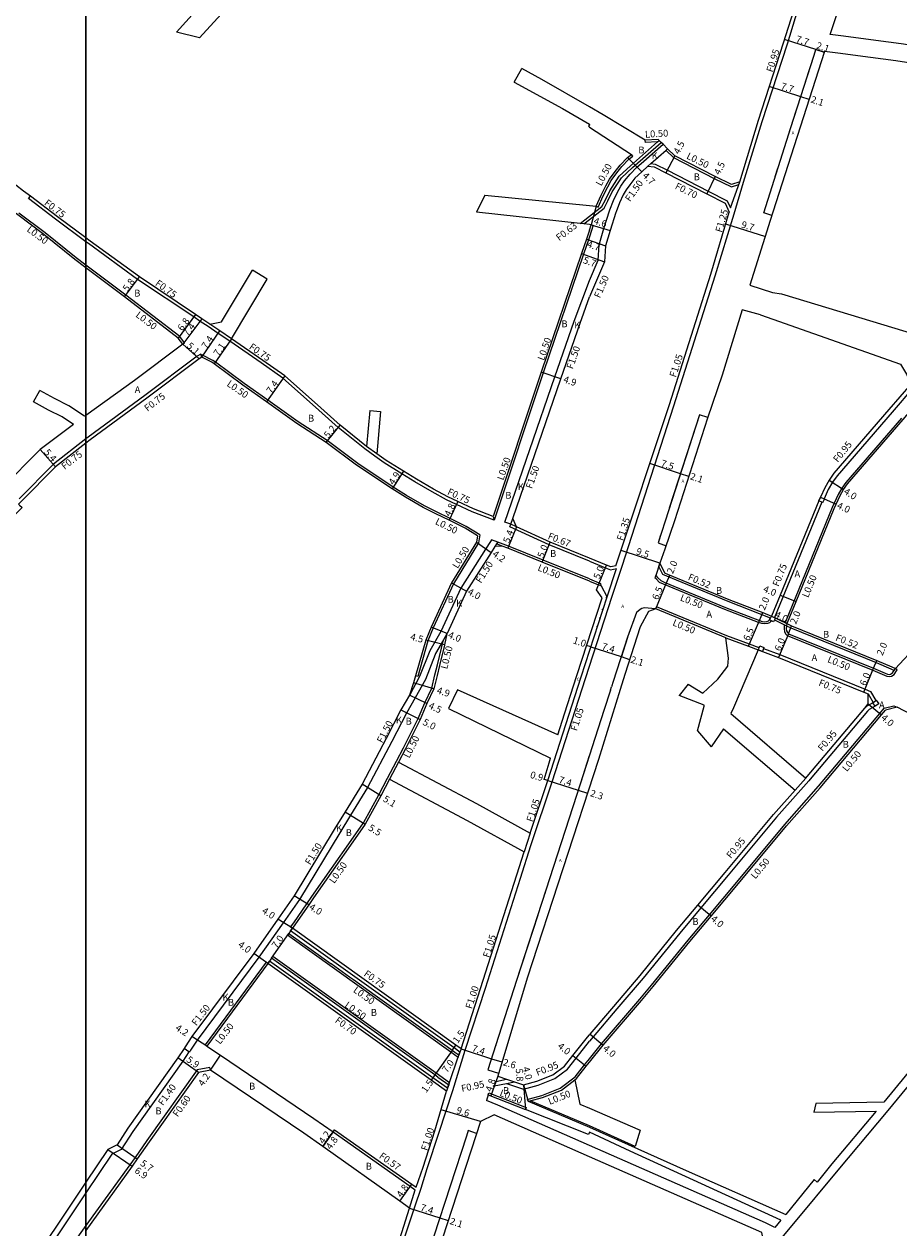
# Model space of a CAD drawing. Units: metres. Extents: x -15200 to -11998, y -111000 to -108000.
# Drawn here: x -12814 to -12611, y -108587 to -108306 of the extents above; entities that cross this region are included whole.
import ezdxf

# ---------------------------------------------------------------- set-up
doc = ezdxf.new("R2010")
doc.units = ezdxf.units.M
doc.header["$LTSCALE"] = 2.5
for name, color, linetype in [('側溝・桝', 7, 'Continuous'), ('図郭', 7, 'Continuous'), ('幅員', 7, 'Continuous'), ('歩道・分離帯・安全施設', 7, 'Continuous'), ('舗装', 7, 'Continuous'), ('道路', 7, 'Continuous')]:
    doc.layers.add(name, color=color, linetype=linetype)
doc.styles.add('YOKO_DECO', font='txt')

msp = doc.modelspace()

# ---------------------------------------------------------------- linework, layer by layer
at = {"layer": '側溝・桝'}
for points in [[(-12677.41, -108439.68), (-12675.09, -108432.7), (-12663.02, -108395.33), (-12653.41, -108365.06), (-12648.94, -108350.66), (-12646.78, -108343.31), (-12642.44, -108329.13), (-12636.59, -108311.09), (-12631.49, -108294.35), (-12630.75, -108291.76), (-12627.58, -108281.24), (-12623.8, -108268.75), (-12618.54, -108248.91), (-12616.08, -108239.47), (-12611, -108220.14), (-12607.2, -108205.59)], [(-12682.65, -108351.17), (-12679.77, -108348.96), (-12678.99, -108347.4), (-12677.93, -108345.27), (-12675.76, -108341.89), (-12673.13, -108339.46), (-12666.83, -108333.92), (-12666.45, -108333.59)], [(-12682.65, -108351.98), (-12679.24, -108349.35), (-12678.41, -108347.65), (-12677.37, -108345.56), (-12675.26, -108342.28), (-12672.66, -108339.87), (-12665.99, -108334.03)], [(-12666.83, -108333.92), (-12666.88, -108333.87), (-12669.65, -108334.03), (-12669.68, -108333.53)], [(-12682.65, -108366.15), (-12680.64, -108361.47), (-12680.42, -108357.83), (-12679.33, -108354.07), (-12677.99, -108349.91), (-12677.93, -108349.7), (-12677.1, -108347.52), (-12676.13, -108345.57), (-12675.41, -108344.23), (-12674.51, -108342.96), (-12673.22, -108341.39), (-12671.75, -108339.85), (-12670.04, -108338.4), (-12665.55, -108334.46)], [(-12681.13, -108348.88), (-12680.67, -108349.09), (-12679.49, -108346.49), (-12678.44, -108344.37), (-12677.63, -108342.86), (-12676.58, -108341.38), (-12675.17, -108339.66), (-12673.5, -108337.92), (-12672.57, -108337.19), (-12672.88, -108336.8)], [(-12669.08, -108339.55), (-12668.37, -108338.93), (-12664.85, -108335.84), (-12664.47, -108335.51)], [(-12664.85, -108335.84), (-12664.82, -108335.87), (-12663.1, -108337.54), (-12653.6, -108342.4), (-12649.62, -108344.37), (-12647.89, -108343.81), (-12647.68, -108343.22)], [(-12668.37, -108338.93), (-12667.38, -108339.06), (-12664.54, -108340.51), (-12655.07, -108345.36), (-12650.58, -108347.62), (-12649.84, -108349.28)], [(-12649.84, -108349.28), (-12647.68, -108343.22)], [(-12813.38, -108347.09), (-12812.95, -108346.53)], [(-12800, -108357.13), (-12807.07, -108351.87), (-12813.38, -108347.09)], [(-12800, -108362.57), (-12802.24, -108360.88), (-12809.46, -108355.08), (-12815.6, -108350.51)], [(-12684.88, -108352.89), (-12682.65, -108351.17)], [(-12683.97, -108352.99), (-12682.65, -108351.98)], [(-12682.3, -108353.17), (-12681.82, -108353.32), (-12682.65, -108355.98)], [(-12682.65, -108355.98), (-12682.9, -108356.7), (-12684.05, -108360.05), (-12693.5, -108387.65), (-12704.91, -108421.95)], [(-12704.91, -108421.95), (-12710.01, -108419.99), (-12713.65, -108418.28), (-12715.96, -108417.2), (-12719.34, -108415.38), (-12723.38, -108413.01), (-12726.37, -108411.17), (-12730.48, -108408.65), (-12732.66, -108407.07), (-12735.03, -108405.36), (-12741.22, -108400.38), (-12747.22, -108395.04), (-12754.11, -108388.91), (-12759.17, -108385.35), (-12766.49, -108380.32), (-12769.23, -108378.47), (-12771.54, -108376.91), (-12773.37, -108375.68), (-12774.89, -108374.66), (-12787.95, -108365.9), (-12799.44, -108357.55), (-12800, -108357.13)], [(-12777.02, -108380.71), (-12778.15, -108379.22), (-12790.71, -108369.59), (-12800, -108362.57)], [(-12702.43, -108422.41), (-12690.76, -108388.6), (-12686.28, -108375.63), (-12682.65, -108366.15)], [(-12766.1, -108379.74), (-12768.83, -108377.89), (-12771.15, -108376.33)], [(-12777.42, -108381.01), (-12777.02, -108380.71)], [(-12773.22, -108383.29), (-12774.07, -108383.81), (-12786.27, -108392.97), (-12799.48, -108402.65), (-12800, -108403.05)], [(-12772.98, -108384.02), (-12773.14, -108383.54), (-12773.22, -108383.29)], [(-12708.24, -108425.36), (-12711.41, -108423.42), (-12715.17, -108421.55), (-12718.29, -108420.02), (-12721.16, -108418.6), (-12725.28, -108416.19), (-12728.4, -108414.27), (-12736.69, -108408.75), (-12743.78, -108403.45), (-12750.57, -108399.04), (-12757.63, -108394.01), (-12763.16, -108390.14), (-12769.85, -108385.17), (-12770.4, -108384.77), (-12773, -108383.45), (-12773.14, -108383.54)], [(-12607.11, -108390.93), (-12612.2, -108396.79), (-12624.97, -108411.63), (-12626.06, -108413.15), (-12627.04, -108414.86), (-12627.99, -108416.98)], [(-12610.01, -108398.23), (-12622.94, -108413.18), (-12623.92, -108414.53), (-12624.76, -108416.02), (-12625.67, -108418.03), (-12626.12, -108419.02), (-12637.05, -108445.63), (-12637.13, -108445.81)], [(-12800, -108403.05), (-12807.57, -108408.96), (-12815.52, -108417.02)], [(-12732.25, -108406.51), (-12734.6, -108404.8)], [(-12628.59, -108417.81), (-12639.61, -108444.61)], [(-12705.15, -108421.1), (-12704.91, -108421.95)], [(-12701.01, -108422.9), (-12702.43, -108422.41)], [(-12701.23, -108423.53), (-12701.01, -108422.9), (-12700.55, -108421.57)], [(-12682.66, -108431.52), (-12692.08, -108427.74), (-12701.23, -108423.53)], [(-12699.71, -108423.49), (-12701.01, -108422.9)], [(-12708.24, -108425.36), (-12708.57, -108427.27), (-12714.37, -108436.8), (-12719.1, -108447.06), (-12720.33, -108450.05), (-12722.71, -108458.35), (-12723.19, -108458.21)], [(-12704.07, -108427.08), (-12705.5, -108426.54), (-12705.77, -108426.97), (-12706.88, -108428.71), (-12712.62, -108437.76), (-12717.29, -108447.89)], [(-12704.07, -108427.08), (-12704.34, -108427.51), (-12704.72, -108428.11)], [(-12703.02, -108428.01), (-12704.34, -108427.51)], [(-12682.66, -108435.65), (-12693.49, -108431.3), (-12701.54, -108428.04), (-12704.07, -108427.08)], [(-12682.66, -108431.52), (-12678.96, -108433.03), (-12677.76, -108433.49), (-12676.39, -108433.22)], [(-12640.51, -108444.75), (-12650.39, -108440.93), (-12664.69, -108435.01), (-12665.59, -108434.63), (-12666.54, -108432.73), (-12666.32, -108432)], [(-12678.56, -108439.78), (-12676.39, -108433.22)], [(-12640.27, -108445.4), (-12640.31, -108445.49), (-12640.49, -108445.65), (-12640.73, -108445.85), (-12641.25, -108446.05), (-12641.81, -108446.12), (-12642.56, -108446.03), (-12643.27, -108445.81), (-12651.15, -108442.76), (-12665.44, -108436.84), (-12666.36, -108436.46), (-12667.18, -108435.63), (-12667.35, -108435.44), (-12667.19, -108434.88)], [(-12682.66, -108435.65), (-12680.14, -108436.68), (-12680.01, -108437.28)], [(-12683.6, -108458.8), (-12677.41, -108439.68)], [(-12643.17, -108451.71), (-12645.44, -108450.86), (-12650.71, -108448.89), (-12667.04, -108442.13)], [(-12639.61, -108445.19), (-12637.25, -108446.33), (-12636.78, -108446.56)], [(-12639.38, -108444.72), (-12637.13, -108445.81), (-12636.68, -108446.03)], [(-12717.29, -108447.89), (-12719.89, -108452.38), (-12722.27, -108458.39), (-12724.56, -108462.61), (-12724.63, -108462.72)], [(-12715.88, -108448.44), (-12716.66, -108449.8), (-12718.54, -108453.03), (-12718.61, -108453.22)], [(-12637.25, -108446.33), (-12637.29, -108446.54), (-12637.35, -108447.25), (-12637.24, -108447.9), (-12636.98, -108448.4), (-12636.65, -108448.81), (-12616.69, -108456.91), (-12613.4, -108458.31), (-12612.84, -108458.39), (-12612.33, -108458.27), (-12611.73, -108457.91), (-12610.97, -108456.78), (-12611.38, -108456.5)], [(-12636.78, -108446.56), (-12635.78, -108447.02), (-12615.91, -108455.09), (-12612.44, -108456.57), (-12611.68, -108456.93), (-12611.38, -108456.5)], [(-12752.31, -108516.72), (-12751.58, -108515.68), (-12748.51, -108511.26), (-12747.36, -108509.6), (-12738.2, -108496.54), (-12735.36, -108492.46), (-12731.78, -108485.88), (-12729.73, -108482.04), (-12727.63, -108478.06), (-12725.99, -108474.98), (-12722.6, -108468.17), (-12721.03, -108464.47), (-12719.44, -108461.08), (-12718.68, -108458), (-12718.11, -108455.68), (-12716.66, -108449.8)], [(-12650.9, -108449.36), (-12645.62, -108451.33), (-12643.35, -108452.18)], [(-12718.61, -108453.22), (-12720.9, -108459.03), (-12723.26, -108463.34), (-12725.29, -108466.86), (-12728.74, -108473.49), (-12734.38, -108484.2), (-12738.34, -108490.63), (-12740.88, -108494.79), (-12750.25, -108510.27), (-12754.03, -108515.7), (-12759.69, -108523.73), (-12774.11, -108543.01), (-12775.61, -108545.39), (-12775.9, -108545.84)], [(-12642.15, -108451.83), (-12638.35, -108453.25), (-12618.49, -108461.31), (-12617.25, -108461.83), (-12616.01, -108463.96)], [(-12729.26, -108600), (-12729.07, -108599.42), (-12725.47, -108588.11), (-12723.28, -108581.63), (-12721.92, -108577.49), (-12720.47, -108572.94), (-12717.71, -108564.42), (-12714.54, -108554.71), (-12711.63, -108545.33), (-12706.93, -108530.94), (-12698.72, -108505.31), (-12696.36, -108497.73), (-12691.37, -108482.9), (-12683.6, -108458.8)], [(-12617.77, -108462.43), (-12616.61, -108464.42)], [(-12682.66, -108547.37), (-12679.85, -108543.89), (-12670.96, -108533.46), (-12668.22, -108530.24), (-12659.69, -108519.77), (-12654.75, -108513.84), (-12648.38, -108506.24), (-12637.15, -108492.78), (-12629.33, -108483.93), (-12615.06, -108467), (-12614, -108465.74), (-12611.74, -108465.16), (-12611.01, -108465.49)], [(-12616.12, -108465.27), (-12617.51, -108466.08), (-12617.9, -108466.4), (-12631.27, -108482.27), (-12631.59, -108482.64), (-12634.09, -108485.46), (-12639.09, -108491.13), (-12650.34, -108504.61), (-12656.71, -108512.21), (-12661.65, -108518.13), (-12670.18, -108528.6), (-12676.29, -108535.77), (-12681.79, -108542.23), (-12682.66, -108543.27)], [(-12616.7, -108464.51), (-12618.06, -108465.3), (-12618.57, -108465.73)], [(-12727.18, -108478.29), (-12729.29, -108482.27)], [(-12634.8, -108484.84), (-12632.31, -108482.01)], [(-12696.49, -108494.83), (-12697.91, -108499.19)], [(-12752.75, -108518.21), (-12753.04, -108518.62)], [(-12713.28, -108547.03), (-12714.95, -108545.84), (-12753.04, -108518.62)], [(-12752.32, -108517.6), (-12751.89, -108516.99)], [(-12712.86, -108545.8), (-12714.22, -108544.82), (-12752.32, -108517.6)], [(-12752.31, -108516.72), (-12751.89, -108516.99)], [(-12757.64, -108525.17), (-12757.24, -108524.6)], [(-12715.74, -108554.24), (-12719.19, -108551.78), (-12757.24, -108524.6)], [(-12756.78, -108523.94), (-12756.49, -108523.53)], [(-12715.31, -108552.96), (-12718.44, -108550.72), (-12756.49, -108523.53)], [(-12758.04, -108524.87), (-12772.21, -108544.13)], [(-12757.64, -108525.17), (-12758.04, -108524.87)], [(-12771.81, -108544.43), (-12772.21, -108544.13)], [(-12702.04, -108553.09), (-12698.07, -108554.4), (-12694.62, -108553.47), (-12690.73, -108551.95), (-12687.82, -108549.76), (-12685.8, -108547.22), (-12682.66, -108543.27)], [(-12775.99, -108545.78), (-12777.41, -108547.91), (-12789.06, -108564.33), (-12791.78, -108568.51), (-12793.97, -108569.56), (-12800, -108578.59)], [(-12775.9, -108545.84), (-12775.99, -108545.78), (-12777.15, -108545)], [(-12715.74, -108554.24), (-12712.86, -108545.8)], [(-12713.28, -108547.03), (-12713.11, -108546.54)], [(-12771.1, -108549.4), (-12774.09, -108549.97), (-12785.78, -108566.35), (-12788.55, -108570.33), (-12789.75, -108572.06)], [(-12770.99, -108549.99), (-12771.1, -108549.4)], [(-12697.09, -108556.78), (-12696.67, -108556.66), (-12693.82, -108555.89), (-12689.48, -108554.2), (-12686.03, -108551.6), (-12683.81, -108548.81), (-12682.66, -108547.37)], [(-12704.5, -108552.64), (-12704.87, -108553.69)], [(-12704.87, -108553.69), (-12702.04, -108553.09), (-12700.19, -108552.7)], [(-12704.5, -108552.64), (-12701.99, -108552.11)], [(-12696.54, -108557.15), (-12693.66, -108556.37), (-12689.23, -108554.64), (-12686.08, -108552.27)], [(-12715.47, -108553.45), (-12715.31, -108552.96)], [(-12706.29, -108555.72), (-12706.1, -108555.26)], [(-12706.1, -108555.26), (-12697.41, -108558.73)], [(-12696.96, -108557.26), (-12697.09, -108556.78)], [(-12697.41, -108558.73), (-12697.6, -108559.19)], [(-12742.39, -108564.36), (-12724.43, -108577.05), (-12723.27, -108577.86)], [(-12789.79, -108572.03), (-12800, -108586.21)], [(-12789.79, -108572.03), (-12789.75, -108572.06), (-12789.26, -108572.4)], [(-12724.6, -108582.11), (-12723.27, -108577.86)], [(-12800, -108578.59), (-12814.15, -108599.79), (-12814.3, -108600)], [(-12800, -108586.21), (-12809.92, -108600)]]:
    msp.add_lwpolyline(points, dxfattribs=at)
for points in [[(-12629.27, -108417.5), (-12628.86, -108416.59), (-12627.99, -108416.98), (-12627.95, -108417), (-12628.36, -108417.91), (-12628.59, -108417.81)], [(-12640.72, -108445.18), (-12640.51, -108444.75), (-12640.28, -108444.28), (-12639.61, -108444.61), (-12639.38, -108444.72), (-12639.61, -108445.19), (-12639.82, -108445.62), (-12640.27, -108445.4)], [(-12643.35, -108452.18), (-12643.17, -108451.71), (-12643, -108451.24), (-12642.06, -108451.59), (-12642.15, -108451.83), (-12642.41, -108452.53)], [(-12615.91, -108463.89), (-12615.31, -108464.69), (-12616.11, -108465.29), (-12616.12, -108465.27), (-12616.7, -108464.51), (-12616.71, -108464.49), (-12616.61, -108464.42), (-12616.01, -108463.96)]]:
    msp.add_lwpolyline(points, close=True, dxfattribs=at)
at = {"layer": '側溝・桝', "flags": 128}
msp.add_lwpolyline([(-12667.23, -108442.59), (-12667.04, -108442.13)], dxfattribs=at)
at = {"layer": '図郭'}
for points in [[(-13600, -108000), (-12800, -108000), (-12800, -108600), (-13600, -108600)], [(-12800, -108000), (-12000, -108000), (-12000, -108600), (-12800, -108600)]]:
    msp.add_lwpolyline(points, close=True, dxfattribs=at)
at = {"layer": '幅員'}
for points in [[(-12629.96, -108312.4), (-12637.26, -108310.07)], [(-12628, -108313.01), (-12629.96, -108312.4)], [(-12633.48, -108323.37), (-12640.8, -108321)], [(-12631.52, -108324), (-12633.48, -108323.37)], [(-12673.84, -108337.54), (-12670.48, -108340.83)], [(-12662.81, -108337.13), (-12664.86, -108341.13)], [(-12653.38, -108341.95), (-12655.38, -108345.98)], [(-12682.3, -108353.17), (-12677.9, -108354.51)], [(-12650.98, -108352.94), (-12641.71, -108355.89)], [(-12683.37, -108356.54), (-12678.94, -108358.09)], [(-12684.52, -108359.89), (-12679.16, -108361.82)], [(-12791.01, -108369.99), (-12787.55, -108365.33)], [(-12774.5, -108374.08), (-12778.5, -108379.57)], [(-12772.98, -108375.09), (-12777.42, -108381.01)], [(-12772.98, -108384.02), (-12768.83, -108377.89)], [(-12777.42, -108381.01), (-12773.64, -108384.43)], [(-12766.1, -108379.74), (-12770.15, -108385.57)], [(-12753.67, -108388.36), (-12757.92, -108394.42)], [(-12689.34, -108389.09), (-12693.97, -108387.49)], [(-12744.07, -108403.86), (-12740.77, -108399.84)], [(-12810.69, -108405.52), (-12807.07, -108409.53)], [(-12661.5, -108411.18), (-12668.63, -108408.81)], [(-12726.01, -108410.58), (-12728.67, -108414.69)], [(-12659.54, -108411.82), (-12661.5, -108411.18)], [(-12626.86, -108412.64), (-12623.5, -108414.8)], [(-12713.36, -108417.65), (-12715.39, -108421.99)], [(-12628.86, -108416.59), (-12625.21, -108418.23)], [(-12699.71, -108423.49), (-12701.72, -108428.5)], [(-12709.04, -108427.09), (-12705.61, -108429.51)], [(-12693.68, -108431.76), (-12691.81, -108427.12)], [(-12666.32, -108432), (-12675.33, -108429)], [(-12714.81, -108436.57), (-12711.3, -108438.48)], [(-12638.27, -108439.4), (-12634.57, -108440.92)], [(-12645.62, -108451.33), (-12643.11, -108445.33)], [(-12643.11, -108445.33), (-12642.33, -108443.49)], [(-12640.28, -108444.28), (-12636.68, -108446.03)], [(-12715.86, -108448.37), (-12719.56, -108446.86)], [(-12636.34, -108448.4), (-12638.62, -108453.95)], [(-12636.34, -108448.4), (-12635.59, -108446.54)], [(-12716.44, -108450.99), (-12720.81, -108449.89)], [(-12616.49, -108456.45), (-12615.71, -108454.61)], [(-12618.77, -108462), (-12616.49, -108456.45)], [(-12718.97, -108461.25), (-12723.65, -108459.8)], [(-12720.58, -108464.68), (-12724.63, -108462.72)], [(-12617.73, -108464.73), (-12614.68, -108467.32)], [(-12726.61, -108466.14), (-12722.14, -108468.38)], [(-12692.36, -108482.56), (-12685.34, -108484.82)], [(-12731.33, -108486.12), (-12735.68, -108483.45)], [(-12685.34, -108484.82), (-12683.17, -108485.53)], [(-12739.62, -108489.84), (-12734.93, -108492.73)], [(-12748.1, -108511.54), (-12751.51, -108509.45)], [(-12654.37, -108514.16), (-12657.44, -108511.6)], [(-12751.89, -108516.99), (-12755.26, -108514.84)], [(-12756.78, -108523.94), (-12752.75, -108518.21)], [(-12757.64, -108525.17), (-12760.9, -108522.85)], [(-12771.81, -108544.43), (-12775.34, -108542.16)], [(-12714.66, -108545.43), (-12713.79, -108544.21)], [(-12682.51, -108541.61), (-12679.47, -108544.21)], [(-12770.99, -108549.99), (-12768.63, -108546.51)], [(-12714.66, -108545.43), (-12718.73, -108551.13)], [(-12712.6, -108545.05), (-12705.53, -108547.36)], [(-12686.54, -108546.63), (-12683.42, -108549.12)], [(-12773.74, -108550.52), (-12778.56, -108547.12)], [(-12705.53, -108547.36), (-12703.07, -108548.09)], [(-12718.73, -108551.13), (-12719.6, -108552.35)], [(-12704.07, -108551.43), (-12705.66, -108555.95)], [(-12698.04, -108553.41), (-12696.96, -108557.26)], [(-12698.04, -108553.41), (-12697.6, -108559.19)], [(-12708.08, -108561.97), (-12717.26, -108559.27)], [(-12742.06, -108563.9), (-12744.83, -108567.82)], [(-12744.83, -108567.82), (-12742.4, -108564.39)], [(-12794.92, -108568.46), (-12789.26, -108572.4)], [(-12792.73, -108567.42), (-12788.06, -108570.68)], [(-12726.87, -108580.5), (-12724.1, -108576.58)], [(-12724.6, -108582.11), (-12717.55, -108584.4)], [(-12717.55, -108584.4), (-12715.58, -108585.04)]]:
    msp.add_lwpolyline(points, dxfattribs=at)
at = {"layer": '幅員', "flags": 128}
for points in [[(-12680.58, -108437.04), (-12678.69, -108432.41)], [(-12664.74, -108436.59), (-12663.98, -108434.74)], [(-12667.23, -108442.59), (-12664.74, -108436.59)], [(-12682.36, -108451.48), (-12683.35, -108451.15)], [(-12682.36, -108451.48), (-12675.29, -108453.74)], [(-12675.29, -108453.74), (-12673.33, -108454.38)], [(-12692.36, -108482.56), (-12693.22, -108482.31)]]:
    msp.add_lwpolyline(points, dxfattribs=at)
at = {"layer": '歩道・分離帯・安全施設'}
for points in [[(-12640.18, -108351.04), (-12642.08, -108350.43), (-12635.8, -108330.58), (-12630.37, -108313.68), (-12629.96, -108312.39), (-12628, -108313.01)], [(-12640.18, -108351.04), (-12642.08, -108350.43), (-12635.8, -108330.58), (-12630.37, -108313.68), (-12629.96, -108312.39), (-12628, -108313.01)], [(-12632.38, -108319.93), (-12630.37, -108313.68), (-12629.96, -108312.39)], [(-12636.08, -108331.48), (-12635.8, -108330.58), (-12634.53, -108326.64)], [(-12639.41, -108341.99), (-12638.79, -108340.03)], [(-12642.08, -108350.43), (-12641.52, -108348.67)], [(-12655.13, -108398.08), (-12657.05, -108397.46), (-12666.72, -108427.27), (-12664.84, -108427.92)], [(-12655.13, -108398.08), (-12657.05, -108397.46), (-12666.72, -108427.27), (-12664.84, -108427.92)], [(-12657.05, -108397.46), (-12664.1, -108419.18)], [(-12666.13, -108425.45), (-12666.72, -108427.27)], [(-12666.32, -108432), (-12667.19, -108434.88), (-12666.81, -108435.29), (-12666.07, -108436.04), (-12665.25, -108436.38), (-12650.96, -108442.29), (-12643.11, -108445.33), (-12642.46, -108445.54), (-12641.81, -108445.62), (-12641.37, -108445.56), (-12640.99, -108445.41), (-12640.82, -108445.27), (-12640.72, -108445.18), (-12640.51, -108444.75), (-12640.28, -108444.28)], [(-12684.62, -108458.47), (-12678.56, -108439.78), (-12679.85, -108437.34), (-12680.58, -108437.04)], [(-12684.62, -108458.47), (-12678.56, -108439.78), (-12679.85, -108437.34), (-12680.58, -108437.04)], [(-12667.23, -108442.59), (-12669.92, -108442.35), (-12670.45, -108442.54), (-12670.91, -108442.79), (-12671.36, -108443.14), (-12671.76, -108443.5), (-12673.85, -108449.24), (-12677.16, -108459.54), (-12677.55, -108460.77)], [(-12667.23, -108442.59), (-12669.92, -108442.35), (-12670.45, -108442.54), (-12670.91, -108442.79), (-12671.36, -108443.14), (-12671.76, -108443.5), (-12673.85, -108449.24), (-12677.16, -108459.54), (-12677.55, -108460.77)], [(-12636.68, -108446.03), (-12636.78, -108446.56), (-12636.84, -108447.23), (-12636.76, -108447.74), (-12636.56, -108448.12), (-12636.34, -108448.4), (-12616.49, -108456.45), (-12613.26, -108457.83), (-12612.86, -108457.88), (-12612.52, -108457.8), (-12612.09, -108457.54), (-12611.68, -108456.93), (-12611.38, -108456.5)], [(-12673.83, -108449.28), (-12675.32, -108453.9)], [(-12692.36, -108482.56), (-12684.62, -108458.47)], [(-12692.36, -108482.56), (-12684.62, -108458.47)], [(-12677.78, -108461.54), (-12679.32, -108466.3), (-12684.81, -108483.2), (-12692.83, -108508.11), (-12699.65, -108529.16), (-12704.48, -108544.14), (-12706.37, -108549.93), (-12703.87, -108550.75)], [(-12677.78, -108461.54), (-12679.32, -108466.3), (-12684.81, -108483.2), (-12692.83, -108508.11), (-12699.65, -108529.16), (-12704.48, -108544.14), (-12706.37, -108549.93), (-12703.87, -108550.75)], [(-12677.78, -108461.54), (-12679.31, -108466.27)], [(-12682.74, -108476.82), (-12684.81, -108483.2), (-12692.83, -108508.11), (-12693.15, -108509.11)], [(-12694.7, -108513.9), (-12699.65, -108529.16), (-12704.48, -108544.14), (-12704.53, -108544.28)], [(-12751.89, -108516.99), (-12752.32, -108517.6), (-12752.75, -108518.21), (-12742.85, -108525.29)], [(-12756.78, -108523.94), (-12757.24, -108524.6), (-12757.64, -108525.17)], [(-12717.98, -108551.66), (-12718.73, -108551.13), (-12756.78, -108523.94)], [(-12738.57, -108528.35), (-12742.85, -108525.29)], [(-12732.62, -108532.6), (-12737.7, -108528.97), (-12738.57, -108528.35)], [(-12720.95, -108540.94), (-12732.62, -108532.6)], [(-12715.82, -108544.6), (-12720.95, -108540.94)], [(-12714.04, -108545.88), (-12714.66, -108545.43), (-12715.82, -108544.6)], [(-12712.6, -108545.05), (-12712.81, -108545.66), (-12712.86, -108545.8), (-12713.11, -108546.54), (-12714.04, -108545.88)], [(-12706.06, -108548.98), (-12706.37, -108549.93)], [(-12717.98, -108551.66), (-12715.47, -108553.45), (-12715.74, -108554.24), (-12715.98, -108554.93)], [(-12708.97, -108564.73), (-12710.94, -108564.09), (-12711.36, -108565.39), (-12718.93, -108588.65), (-12722.63, -108600)], [(-12708.97, -108564.73), (-12710.94, -108564.09), (-12711.36, -108565.39), (-12718.93, -108588.65), (-12722.63, -108600)], [(-12710.94, -108564.09), (-12711.36, -108565.39), (-12718.93, -108588.65), (-12718.99, -108588.83)]]:
    msp.add_lwpolyline(points, dxfattribs=at)
at = {"layer": '歩道・分離帯・安全施設', "flags": 128}
msp.add_lwpolyline([(-12677.78, -108461.54), (-12677.55, -108460.77)], dxfattribs=at)
msp.add_lwpolyline([(-12677.78, -108461.54), (-12677.55, -108460.77)], dxfattribs=at)
at = {"layer": '歩道・分離帯・安全施設'}
for p in [(-12678.72, -108439.96, 56.83), (-12679.69, -108442.76, 56.79), (-12680.3, -108444.79, 56.79), (-12680.93, -108446.72, 56.79)]:
    msp.add_point(p, dxfattribs=at)
at = {"layer": '舗装'}
for points in [[(-12681.13, -108348.88), (-12682.3, -108353.17)], [(-12617.73, -108464.73), (-12614.68, -108467.32)]]:
    msp.add_lwpolyline(points, dxfattribs=at)
at = {"layer": '道路'}
for points in [[(-12773.55, -108309.7), (-12743.73, -108277.09), (-12726.81, -108257.64)], [(-12636.68, -108446.03), (-12636.59, -108445.82), (-12634.57, -108440.92), (-12625.66, -108419.22), (-12625.21, -108418.23), (-12624.32, -108416.25), (-12623.5, -108414.8), (-12622.54, -108413.48), (-12609.62, -108398.54), (-12604.85, -108392.92), (-12599.54, -108386.55), (-12595.28, -108381.39), (-12581.43, -108364.3), (-12574.62, -108355.7), (-12565.32, -108343.88), (-12557.93, -108335.43), (-12553.41, -108330.1), (-12549.7, -108322.71), (-12543.01, -108309.74), (-12538.15, -108300.49), (-12529.88, -108284.02), (-12523.85, -108272.36)], [(-12759.01, -108286.29), (-12759.32, -108286.64), (-12778.89, -108308.35)], [(-12647.68, -108343.22), (-12643.34, -108328.85), (-12637.5, -108310.81), (-12631.58, -108292.25), (-12631.58, -108292.25)], [(-12475.65, -108293.57), (-12477.75, -108296.1), (-12485.98, -108306.31), (-12511.07, -108336.42), (-12529.64, -108358.64), (-12540.61, -108372.33), (-12558.03, -108393.29), (-12571.36, -108409.1), (-12580.08, -108419.57), (-12593.67, -108435.85), (-12601.25, -108444.75), (-12608.3, -108453.2), (-12609.44, -108454.42), (-12611.38, -108456.5)], [(-12623.5, -108309.26), (-12626.65, -108308.87), (-12624.89, -108303.77)], [(-12800, -108356.26), (-12806.65, -108351.31), (-12812.95, -108346.53), (-12814.53, -108345.34), (-12816.32, -108343.98), (-12823.3, -108338.67), (-12830.26, -108333.11), (-12841.79, -108324.16), (-12846.74, -108320.41), (-12852.77, -108315.85), (-12854.42, -108314.6), (-12865.33, -108306.92)], [(-12773.55, -108309.7), (-12778.89, -108308.35)], [(-12598.22, -108312.83), (-12610.08, -108311.04), (-12615.98, -108310.26), (-12623.5, -108309.26)], [(-12624.8, -108313.24), (-12627.95, -108312.84), (-12640.63, -108352.43), (-12640.94, -108353.46), (-12645.34, -108367.29), (-12640.04, -108368.95)], [(-12598.87, -108316.93), (-12611.28, -108315.06), (-12617.18, -108314.28), (-12624.8, -108313.24)], [(-12700.21, -108319.99), (-12698.45, -108316.83)], [(-12682.65, -108325.75), (-12693.75, -108319.39), (-12698.45, -108316.83)], [(-12700.21, -108319.99), (-12688.97, -108326.12), (-12682.65, -108329.79)], [(-12669.68, -108333.53), (-12679.49, -108327.56), (-12682.65, -108325.75)], [(-12682.65, -108329.92), (-12682.92, -108330.26), (-12682.65, -108330.43)], [(-12682.65, -108329.79), (-12682.58, -108329.84), (-12682.65, -108329.92)], [(-12682.65, -108330.43), (-12672.88, -108336.8)], [(-12649.58, -108343.83), (-12653.38, -108341.95), (-12662.81, -108337.13), (-12664.47, -108335.51), (-12665.55, -108334.46), (-12665.99, -108334.03), (-12666.45, -108333.59), (-12666.69, -108333.36), (-12669.68, -108333.53)], [(-12681.13, -108348.88), (-12679.94, -108346.27), (-12678.88, -108344.14), (-12678.05, -108342.6), (-12676.97, -108341.07), (-12675.54, -108339.33), (-12673.84, -108337.54), (-12672.88, -108336.8)], [(-12669.08, -108339.55), (-12670.48, -108340.83), (-12672.09, -108342.38), (-12673.32, -108343.87), (-12674.14, -108345.03), (-12674.8, -108346.26), (-12675.72, -108348.12), (-12676.5, -108350.17), (-12676.55, -108350.35), (-12677.9, -108354.51), (-12678.94, -108358.09), (-12679.16, -108361.82), (-12682.65, -108369.95)], [(-12669.08, -108339.55), (-12667.59, -108339.74), (-12664.86, -108341.13), (-12655.38, -108345.98), (-12651.11, -108348.13), (-12650.18, -108350.23)], [(-12800, -108363.2), (-12802.55, -108361.27), (-12809.77, -108355.48), (-12815.9, -108350.91), (-12817.27, -108349.89), (-12819.53, -108348.2), (-12826.37, -108342.62), (-12829.86, -108340.04)], [(-12647.68, -108343.22), (-12649.58, -108343.83)], [(-12707.1, -108346.29), (-12709, -108350.26)], [(-12707.1, -108346.29), (-12682.65, -108348.73)], [(-12682.65, -108353.13), (-12683.97, -108352.99), (-12684.88, -108352.89), (-12709, -108350.26)], [(-12682.65, -108348.73), (-12681.13, -108348.88)], [(-12676.52, -108432.57), (-12664.05, -108395), (-12654.44, -108364.73), (-12650.18, -108350.23)], [(-12682.3, -108353.17), (-12682.65, -108353.13)], [(-12682.65, -108354.43), (-12682.3, -108353.17)], [(-12771.15, -108376.33), (-12772.98, -108375.09), (-12774.5, -108374.08), (-12787.55, -108365.33), (-12799.02, -108356.99), (-12800, -108356.26)], [(-12682.65, -108354.43), (-12683.37, -108356.54), (-12684.52, -108359.89), (-12693.97, -108387.49), (-12705.15, -108421.1)], [(-12778.5, -108379.57), (-12791.01, -108369.99), (-12800, -108363.2)], [(-12768.4, -108375.8), (-12761.21, -108363.77)], [(-12757.78, -108365.83), (-12761.21, -108363.77)], [(-12766.1, -108379.74), (-12757.78, -108365.83)], [(-12682.66, -108430.8), (-12691.81, -108427.12), (-12699.71, -108423.49), (-12700.55, -108421.57), (-12689.34, -108389.09), (-12684.86, -108376.12), (-12682.65, -108369.95)], [(-12640.04, -108368.95), (-12637.93, -108369.26), (-12603.82, -108379.56), (-12604.73, -108382.09), (-12602.59, -108384.01)], [(-12642.84, -108374.16), (-12647.09, -108372.98), (-12651.75, -108388.19), (-12655.17, -108398.22), (-12662.84, -108422.1), (-12665.12, -108428.73), (-12666.32, -108432)], [(-12771.15, -108376.33), (-12768.4, -108375.8)], [(-12642.84, -108374.16), (-12639.94, -108375.2), (-12610.26, -108385.65), (-12608.81, -108387.99), (-12607.84, -108390.31)], [(-12777.42, -108381.01), (-12788.69, -108389.45), (-12800, -108397.56)], [(-12777.42, -108381.01), (-12778.5, -108379.57)], [(-12734.6, -108404.8), (-12740.77, -108399.84), (-12746.75, -108394.52), (-12753.67, -108388.36), (-12758.77, -108384.78), (-12766.1, -108379.74)], [(-12708.79, -108425.61), (-12711.66, -108423.86), (-12715.39, -108421.99), (-12718.51, -108420.47), (-12721.4, -108419.04), (-12725.54, -108416.62), (-12728.67, -108414.69), (-12736.98, -108409.16), (-12744.07, -108403.86), (-12750.85, -108399.45), (-12757.92, -108394.42), (-12763.46, -108390.54), (-12770.15, -108385.57), (-12770.66, -108385.2), (-12772.98, -108384.02), (-12773.64, -108384.43), (-12785.82, -108393.57), (-12799.03, -108403.25), (-12800, -108404)], [(-12812.21, -108394.41), (-12810.77, -108391.78)], [(-12800.32, -108397.79), (-12803.99, -108395.32), (-12807.31, -108393.67), (-12810.77, -108391.78)], [(-12607.84, -108390.31), (-12612.93, -108396.18), (-12625.72, -108411.05), (-12626.86, -108412.64), (-12627.88, -108414.43), (-12628.86, -108416.59), (-12629.27, -108417.5), (-12638.27, -108439.4), (-12640.28, -108444.28)], [(-12802.89, -108399.68), (-12805.5, -108397.92), (-12808.7, -108396.33), (-12812.21, -108394.41)], [(-12800, -108397.56), (-12800.32, -108397.79)], [(-12733.85, -108396.41), (-12734.6, -108404.8)], [(-12733.85, -108396.41), (-12731.36, -108396.63)], [(-12731.36, -108396.63), (-12732.25, -108406.51)], [(-12802.89, -108399.68), (-12810.69, -108405.52), (-12819.61, -108414.54), (-12823.14, -108418.11), (-12829.26, -108424.4), (-12830.91, -108426.3), (-12836.65, -108432.34), (-12850.28, -108459.45), (-12858.98, -108478), (-12860.86, -108482.03), (-12869.49, -108501.14)], [(-12800, -108404), (-12807.07, -108409.53), (-12814.99, -108417.55), (-12815.69, -108418.26), (-12815.5, -108418.44), (-12814.89, -108419.02), (-12824.91, -108428.82), (-12826.9, -108430.49), (-12831.86, -108435.95), (-12840.26, -108452.79), (-12844.96, -108462.24), (-12845.7, -108461.85), (-12845.85, -108461.77), (-12854.42, -108480.05), (-12854.33, -108480.1), (-12856.25, -108484.22), (-12856.14, -108484.27), (-12855.43, -108484.6), (-12864.84, -108505.66), (-12886.33, -108550.12), (-12896.39, -108571.41), (-12904.81, -108589.53), (-12906.6, -108593.5)], [(-12705.15, -108421.1), (-12709.74, -108419.35), (-12713.36, -108417.65), (-12715.65, -108416.57), (-12719, -108414.77), (-12723.02, -108412.41), (-12726.01, -108410.58), (-12730.09, -108408.07), (-12732.25, -108406.51)], [(-12708.79, -108425.61), (-12709.04, -108427.09), (-12714.81, -108436.57), (-12719.56, -108446.86), (-12720.81, -108449.89), (-12723.19, -108458.21), (-12723.65, -108459.8), (-12724.63, -108462.72), (-12726.61, -108466.14), (-12730.07, -108472.79), (-12735.68, -108483.45), (-12739.62, -108489.84), (-12742.16, -108494.01), (-12751.51, -108509.45), (-12755.26, -108514.84), (-12760.9, -108522.85), (-12775.34, -108542.16), (-12776.87, -108544.58), (-12777.15, -108545), (-12778.56, -108547.12), (-12790.22, -108563.54), (-12792.73, -108567.42), (-12794.92, -108568.46), (-12800, -108576.07)], [(-12704.72, -108428.11), (-12705.61, -108429.51), (-12711.3, -108438.48), (-12715.86, -108448.37), (-12715.88, -108448.44)], [(-12703.02, -108428.01), (-12704.72, -108428.11)], [(-12682.66, -108436.19), (-12693.68, -108431.76), (-12701.72, -108428.5), (-12703.02, -108428.01)], [(-12676.52, -108432.57), (-12677.69, -108432.8), (-12678.71, -108432.41), (-12682.66, -108430.8)], [(-12666.32, -108432), (-12665.21, -108434.23), (-12664.49, -108434.53), (-12650.19, -108440.45), (-12642.33, -108443.49), (-12640.28, -108444.28)], [(-12685.63, -108458.15), (-12679.73, -108440.04), (-12681.04, -108438.18), (-12680.58, -108437.04)], [(-12682.66, -108436.19), (-12680.58, -108437.04)], [(-12667.23, -108442.59), (-12668.91, -108443.22), (-12670.87, -108446.76), (-12674.45, -108457.87), (-12675.56, -108461.42)], [(-12650.9, -108449.36), (-12667.23, -108442.59)], [(-12636.68, -108446.03), (-12635.59, -108446.54), (-12615.71, -108454.61), (-12612.22, -108456.1), (-12611.38, -108456.5)], [(-12715.88, -108448.44), (-12716.44, -108450.99), (-12716.47, -108451.09), (-12717.63, -108455.8), (-12718.2, -108458.12), (-12718.97, -108461.25), (-12720.58, -108464.68), (-12722.14, -108468.38), (-12725.55, -108475.21), (-12727.18, -108478.29)], [(-12659.73, -108460.11), (-12656.3, -108462.23), (-12652.76, -108458.97), (-12650.44, -108455.92), (-12650.28, -108454.12), (-12650.9, -108449.36)], [(-12643.35, -108452.18), (-12649.17, -108465.63), (-12649.74, -108467.01)], [(-12643.35, -108452.18), (-12642.41, -108452.53), (-12638.62, -108453.95), (-12618.77, -108462), (-12617.77, -108462.43)], [(-12690.02, -108471.94), (-12688.47, -108467.04), (-12685.63, -108458.15)], [(-12659.73, -108460.11), (-12661.76, -108462.78)], [(-12713.41, -108461.5), (-12715.51, -108465.83)], [(-12690.02, -108471.94), (-12713.41, -108461.5)], [(-12675.56, -108461.42), (-12680.62, -108477.7)], [(-12657.5, -108471.03), (-12655.97, -108465.25), (-12655.98, -108465.06), (-12661.76, -108462.78)], [(-12617.73, -108464.73), (-12617.77, -108462.43)], [(-12632.31, -108482.01), (-12631.99, -108481.65), (-12618.57, -108465.73), (-12617.73, -108464.73)], [(-12561.73, -108490.17), (-12563.21, -108489.43), (-12572.24, -108484.96), (-12586.03, -108478.12), (-12598.31, -108472), (-12607.59, -108467.25), (-12611.01, -108465.49), (-12613.72, -108466.18)], [(-12715.51, -108465.83), (-12691.73, -108477.36)], [(-12682.66, -108548.17), (-12679.47, -108544.21), (-12670.58, -108533.78), (-12667.84, -108530.56), (-12659.3, -108520.09), (-12654.37, -108514.16), (-12648, -108506.56), (-12636.77, -108493.11), (-12628.96, -108484.26), (-12614.68, -108467.32), (-12613.72, -108466.18)], [(-12649.74, -108467.01), (-12632.31, -108482.01)], [(-12657.5, -108471.03), (-12654.33, -108474.76)], [(-12651.44, -108470.52), (-12654.33, -108474.76)], [(-12651.44, -108470.52), (-12634.8, -108484.84)], [(-12727.18, -108478.29), (-12709.02, -108487.96), (-12696.49, -108494.83)], [(-12680.62, -108477.7), (-12697.22, -108528.59), (-12704.07, -108551.43)], [(-12696.49, -108494.83), (-12692.36, -108482.56), (-12693.22, -108482.31), (-12692.08, -108478.47), (-12691.73, -108477.36)], [(-12729.29, -108482.27), (-12731.33, -108486.12), (-12734.93, -108492.73), (-12737.79, -108496.82), (-12746.95, -108509.89), (-12748.1, -108511.54), (-12751.17, -108515.96), (-12751.89, -108516.99)], [(-12729.29, -108482.27), (-12711.17, -108491.91), (-12697.91, -108499.19)], [(-12682.66, -108541.78), (-12682.51, -108541.61), (-12677.01, -108535.16), (-12670.91, -108527.99), (-12662.38, -108517.53), (-12657.44, -108511.6), (-12651.07, -108504), (-12639.81, -108490.51), (-12634.8, -108484.84)], [(-12557.6, -108492.27), (-12568.11, -108505.46), (-12581.5, -108521.27), (-12596.07, -108538.7), (-12613.19, -108559.37), (-12624.81, -108573.31), (-12635.14, -108585.72), (-12646.88, -108599.75)], [(-12712.6, -108545.05), (-12708.05, -108530.98), (-12699.58, -108504.55), (-12697.91, -108499.19)], [(-12712.6, -108545.05), (-12713.79, -108544.21), (-12751.89, -108516.99)], [(-12584.01, -108520.87), (-12597.43, -108537.16), (-12614.12, -108557.47)], [(-12757.64, -108525.17), (-12771.81, -108544.43)], [(-12715.98, -108554.93), (-12719.6, -108552.35), (-12757.64, -108525.17)], [(-12704.07, -108551.43), (-12701.99, -108552.11), (-12700.19, -108552.7), (-12698.04, -108553.41), (-12694.92, -108552.57), (-12691.2, -108551.11), (-12688.49, -108549.07), (-12686.54, -108546.63), (-12683.12, -108542.32), (-12682.66, -108541.78)], [(-12771.81, -108544.43), (-12768.63, -108546.51), (-12746.87, -108561.23), (-12742.4, -108564.39), (-12742.39, -108564.36), (-12742.06, -108563.9), (-12724.1, -108576.58), (-12723.1, -108577.29)], [(-12686.08, -108552.27), (-12685.68, -108551.96), (-12683.42, -108549.12), (-12682.66, -108548.17)], [(-12773.74, -108550.52), (-12785.29, -108566.7), (-12788.06, -108570.68), (-12789.26, -108572.4), (-12800, -108587.32)], [(-12770.99, -108549.99), (-12773.74, -108550.52)], [(-12724.6, -108582.11), (-12726.87, -108580.5), (-12744.83, -108567.82), (-12749.26, -108564.69), (-12770.99, -108549.99)], [(-12686.08, -108552.27), (-12684.92, -108557.89), (-12682.66, -108558.87)], [(-12723.1, -108577.29), (-12721.44, -108572.63), (-12718.68, -108564.1), (-12715.98, -108554.93)], [(-12706.29, -108555.72), (-12706.71, -108557.07)], [(-12682.66, -108567.59), (-12704.07, -108558.2), (-12706.71, -108557.07)], [(-12706.29, -108555.72), (-12697.6, -108559.19)], [(-12696.96, -108557.26), (-12696.54, -108557.15)], [(-12696.96, -108557.26), (-12682.66, -108563.3)], [(-12682.66, -108563), (-12696.54, -108557.15)], [(-12629.97, -108557.8), (-12630.44, -108559.81)], [(-12614.12, -108557.47), (-12629.97, -108557.8)], [(-12682.66, -108570.2), (-12704.92, -108560.43), (-12708.08, -108561.97)], [(-12682.66, -108564.43), (-12682.94, -108565), (-12697.6, -108559.19)], [(-12682.66, -108558.87), (-12670.86, -108564.02)], [(-12615.87, -108559.55), (-12626.25, -108571.83), (-12629.67, -108576.06), (-12630.33, -108575.5), (-12636.97, -108583.6)], [(-12630.44, -108559.81), (-12615.87, -108559.55)], [(-12708.08, -108561.97), (-12716.91, -108589.15), (-12716.92, -108589.18)], [(-12672.07, -108567.78), (-12682.66, -108563)], [(-12682.66, -108563.3), (-12660.17, -108573.4), (-12636.97, -108583.6)], [(-12638.1, -108584.95), (-12673.2, -108568.84), (-12682.66, -108564.43)], [(-12670.86, -108564.02), (-12672.07, -108567.78)], [(-12639.52, -108586.64), (-12641.7, -108585.57), (-12682.66, -108567.59)], [(-12642.14, -108589.77), (-12642.55, -108587.81), (-12682.66, -108570.2)], [(-12800, -108576.07), (-12815.29, -108598.98), (-12816.05, -108600)], [(-12730.32, -108600), (-12730.03, -108599.11), (-12726.42, -108587.79), (-12724.6, -108582.11)], [(-12638.1, -108584.95), (-12639.52, -108586.64)]]:
    msp.add_lwpolyline(points, dxfattribs=at)

# ---------------------------------------------------------------- texts
at = {"layer": '側溝・桝'}
for s, rotation, p in [('F0.95', 72.0508, (-12640.02, -108317.8)), ('L0.50', 3.2497, (-12669.71, -108332.94)), ('L0.50', 333.6864, (-12660.23, -108337.72)), ('L0.50', 61.7898, (-12679.94, -108344.3)), ('F1.50', 54.6689, (-12673.23, -108347.95)), ('F0.70', 333.6864, (-12662.92, -108344.74)), ('F0.75', 322.8628, (-12809.86, -108348.41)), ('F1.25', 73.6219, (-12651.87, -108355.09)), ('L0.50', 322.9368, (-12813.92, -108354.57)), ('F0.63', 37.5985, (-12689.73, -108357.04)), ('F0.75', 323.9749, (-12784, -108367.15)), ('F1.50', 66.7276, (-12680.24, -108370.4)), ('L0.50', 322.9368, (-12788.56, -108374.49)), ('F0.75', 325.2103, (-12762.15, -108381.97)), ('L0.50', 70.9512, (-12693.31, -108384.91)), ('F1.50', 70.9512, (-12686.59, -108386.91)), ('F1.05', 71.6362, (-12662.59, -108388.83)), ('L0.50', 325.2103, (-12767.33, -108390.58)), ('F0.75', 37.8692, (-12785.65, -108396.76)), ('F0.95', 51.0293, (-12624.83, -108408.65)), ('F0.75', 37.8692, (-12804.97, -108410.29)), ('L0.50', 70.9512, (-12702.76, -108412.8)), ('F1.50', 70.9512, (-12696.08, -108414.78)), ('F0.75', 334.8839, (-12715.94, -108415.9)), ('L0.50', 333.512, (-12718.78, -108422.82)), ('F1.35', 71.6362, (-12674.89, -108426.88)), ('F0.67', 338.1298, (-12692.53, -108426.27)), ('L0.50', 58.6595, (-12713.4, -108433.35)), ('F1.50', 57.6039, (-12707.98, -108436.78)), ('F0.75', 67.6611, (-12638.65, -108437.55)), ('L0.50', 338.1298, (-12694.9, -108433.62)), ('F0.52', 337.2843, (-12659.88, -108435.81)), ('L0.50', 67.6611, (-12631.74, -108440.14)), ('L0.50', 338.8385, (-12661.71, -108440.63)), ('L0.50', 337.5073, (-12663.47, -108446.41)), ('F0.52', 337.9124, (-12625.52, -108449.92)), ('L0.50', 76.1603, (-12715.83, -108456.75)), ('L0.50', 337.6647, (-12627.39, -108454.95)), ('F0.75', 337.6647, (-12629.45, -108460.4)), ('F1.05', 72.187, (-12685.64, -108471.16)), ('F1.50', 62.5527, (-12730.91, -108474.01)), ('F0.95', 49.8798, (-12628.42, -108475.89)), ('L0.50', 63.3094, (-12724.67, -108477.51)), ('L0.50', 49.8799, (-12622.74, -108480.64)), ('F1.05', 71.4113, (-12695.92, -108492.35)), ('F0.95', 50.1537, (-12649.73, -108500.88)), ('F1.50', 58.8265, (-12747.73, -108502.39)), ('L0.50', 54.98, (-12742.15, -108506.69)), ('L0.50', 50.1561, (-12644.05, -108505.63)), ('F1.05', 72.2283, (-12706.06, -108523.95)), ('F0.75', 324.4564, (-12735.41, -108527.91)), ('L0.50', 324.4564, (-12737.88, -108531.7)), ('F1.00', 72.0664, (-12710.11, -108535.88)), ('F1.50', 52.3973, (-12774.27, -108539.82)), ('L0.50', 324.4564, (-12739.88, -108535.2)), ('F0.70', 324.4564, (-12742.11, -108538.76)), ('L0.50', 52.3973, (-12768.76, -108544.12)), ('F0.95', 21.3695, (-12694.81, -108551.37)), ('F0.95', 11.9029, (-12712.39, -108555.1)), ('F1.40', 54.4837, (-12782.04, -108558.4)), ('L0.50', 338.2242, (-12703.76, -108555.92)), ('L0.50', 21.3696, (-12691.96, -108558.1)), ('F0.60', 54.4837, (-12778.63, -108561.03)), ('F1.00', 72.0613, (-12720.49, -108568.89)), ('F0.57', 324.7652, (-12731.84, -108570.34))]:
    msp.add_text(s, height=1.6, rotation=rotation, dxfattribs=at).set_placement(p)
at = {"layer": '幅員'}
for s, rotation, p in [('7.7', 342.3247, (-12634.73, -108310.62)), ('2.1', 342.5576, (-12629.98, -108312.13)), ('7.7', 342.0508, (-12638.25, -108321.56)), ('2.1', 342.1848, (-12631.26, -108324.68)), ('4.5', 62.8972, (-12661.8, -108336.91)), ('4.5', 63.5655, (-12652.37, -108341.73)), ('4.7', 315.6152, (-12670.5, -108341.93)), ('4.6', 343.0415, (-12681.83, -108352.95)), ('9.7', 342.3486, (-12647.47, -108353.79)), ('4.7', 340.6827, (-12683.4, -108358.32)), ('5.7', 340.1783, (-12684.32, -108362.06)), ('5.8', 53.4058, (-12790.31, -108368.88)), ('6.8', 53.888, (-12777.52, -108378.06)), ('7.4', 53.1101, (-12776.24, -108379.27)), ('5.1', 317.9351, (-12776.65, -108381.58)), ('7.4', 55.9341, (-12771.89, -108382.23)), ('7.1', 55.2102, (-12769.12, -108383.92)), ('7.4', 55.0147, (-12756.79, -108392.64)), ('4.9', 340.9422, (-12688.92, -108389.82)), ('5.2', 50.6362, (-12743.51, -108403.03)), ('5.4', 312.0364, (-12809.88, -108406.27)), ('7.5', 341.6362, (-12666.19, -108409.36)), ('4.9', 57.1086, (-12728.29, -108413.92)), ('2.1', 342.0368, (-12659.4, -108412.41)), ('4.0', 327.2722, (-12623.6, -108415.69)), ('4.8', 64.8839, (-12715.16, -108421.25)), ('4.0', 335.6671, (-12625.18, -108419.13)), ('5.4', 68.1298, (-12701.41, -108427.45)), ('4.2', 324.8446, (-12705.44, -108430.17)), ('5.0', 68.1298, (-12693.43, -108430.89)), ('9.5', 341.6362, (-12671.96, -108429.86)), ('2.0', 67.5073, (-12663.26, -108434.59)), ('5.0', 67.8536, (-12680.36, -108435.84)), ('6.5', 67.5073, (-12666.71, -108440.67)), ('4.0', 337.6609, (-12642.37, -108438.58)), ('4.0', 331.5035, (-12711.23, -108439.1)), ('2.0', 67.2843, (-12641.86, -108443.07)), ('4.0', 334.1786, (-12639.67, -108444.48)), ('2.0', 67.9124, (-12634.56, -108446.31)), ('4.5', 345.8962, (-12724.55, -108449.8)), ('4.0', 337.7889, (-12715.79, -108449.27)), ('6.5', 67.2843, (-12645.48, -108450.21)), ('1.0', 341.954, (-12686.66, -108450.6)), ('7.4', 342.202, (-12679.97, -108451.98)), ('6.0', 67.6645, (-12638.18, -108452.61)), ('2.0', 66.9048, (-12614.42, -108453.64)), ('2.1', 342.1246, (-12673.25, -108455.08)), ('6.0', 67.6647, (-12618.33, -108460.67)), ('4.9', 342.827, (-12718.39, -108462.26)), ('4.5', 334.2461, (-12720.34, -108465.68)), ('5.0', 333.3111, (-12721.7, -108469.5)), ('4.0', 319.5957, (-12614.9, -108468.19)), ('0.9', 343.4744, (-12696.65, -108481.91)), ('7.4', 342.1633, (-12690, -108483.06)), ('2.3', 341.9253, (-12682.68, -108486.17)), ('5.1', 328.4494, (-12730.94, -108487.3)), ('5.5', 328.3909, (-12734.37, -108494.01)), ('4.0', 327.4421, (-12759.15, -108513.3)), ('4.0', 328.4524, (-12748.17, -108512.43)), ('4.0', 320.1923, (-12654.57, -108515.03)), ('7.0', 54.8885, (-12755.55, -108521.8)), ('4.0', 324.5754, (-12764.71, -108521.13)), ('4.2', 327.2687, (-12779.31, -108540.56)), ('1.5', 54.4564, (-12713.39, -108543.91)), ('7.4', 341.9799, (-12710.21, -108545.57)), ('4.0', 321.4702, (-12690.25, -108544.7)), ('5.9', 324.8518, (-12776.76, -108547.91)), ('4.0', 319.5582, (-12679.69, -108545.19)), ('7.0', 54.4565, (-12715.89, -108550.75)), ('2.6', 343.3036, (-12702.99, -108548.83)), ('5.8', 274.3644, (-12699.88, -108549.68)), ('4.0', 285.624, (-12698.29, -108549.46)), ('4.2', 55.9258, (-12772.68, -108553.91)), ('1.5', 54.4564, (-12720.73, -108555.4)), ('4.8', 70.6802, (-12705.49, -108555.17)), ('9.6', 343.6144, (-12713.82, -108560.02)), ('4.2', 54.7653, (-12744.62, -108567.35)), ('4.8', 54.7653, (-12742.93, -108568.65)), ('5.7', 325.1378, (-12787.49, -108572.05)), ('6.9', 325.1412, (-12788.82, -108573.75)), ('4.8', 54.7656, (-12726.49, -108579.79)), ('7.4', 341.9773, (-12722.22, -108582.62)), ('2.1', 341.9903, (-12715.38, -108585.79))]:
    msp.add_text(s, height=1.6, rotation=rotation, dxfattribs=at).set_placement(p)
at = {"layer": '舗装', "style": 'YOKO_DECO'}
for s, p in [('A', (-12635.57, -108332.16, 56.78)), ('A', (-12661.23, -108413.23, 56.51)), ('A', (-12675.26, -108442.38, 56.14)), ('C', (-12685.66, -108459.4, 56)), ('A', (-12689.79, -108501.57, 55.59))]:
    msp.add_text(s, height=0.75, dxfattribs=at).set_placement(p)
at = {"layer": '舗装'}
for s, p in [('B', (-12671.3, -108336.58)), ('K', (-12668.21, -108337.89)), ('B', (-12658.4, -108342.83)), ('B', (-12788.75, -108369.91)), ('B', (-12689.23, -108377.05)), ('K', (-12686.22, -108377.33)), ('A', (-12788.64, -108392.38)), ('B', (-12748.26, -108399.03)), ('B', (-12702.31, -108416.97)), ('K', (-12699.37, -108414.97)), ('B', (-12691.86, -108430.52)), ('A', (-12634.93, -108435.27)), ('B', (-12653.21, -108439.12)), ('B', (-12715.75, -108441.19)), ('K', (-12713.74, -108442.09)), ('A', (-12655.46, -108444.65)), ('B', (-12628.28, -108449.34)), ('A', (-12630.94, -108454.78)), ('A', (-12615.24, -108465.76)), ('K', (-12727.79, -108469.3)), ('B', (-12725.52, -108469.57)), ('B', (-12623.7, -108474.95)), ('K', (-12741.76, -108494.45)), ('B', (-12739.48, -108495.51)), ('B', (-12658.7, -108516.2)), ('K', (-12768.18, -108533.8)), ('B', (-12766.93, -108535.02)), ('B', (-12733.63, -108537.37)), ('B', (-12762, -108554.54)), ('B', (-12702.83, -108555.57)), ('K', (-12786.37, -108558.69)), ('B', (-12783.8, -108560.3)), ('B', (-12734.81, -108573.18))]:
    msp.add_text(s, height=1.6, dxfattribs=at).set_placement(p)

doc.saveas('drawing.dxf')
